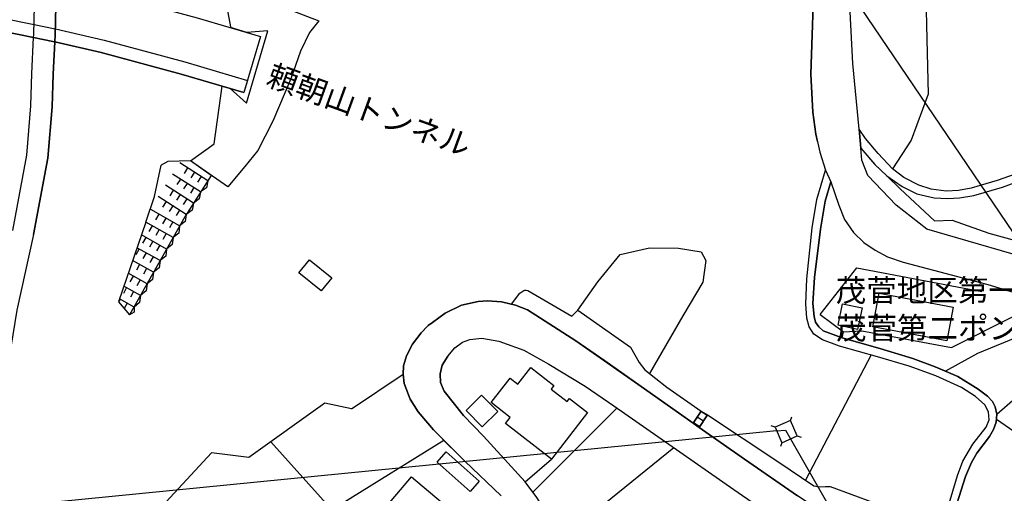
# Model space of a CAD drawing. Extents: x -10 to 410, y -24 to 273.
# Drawn here: x 82 to 175, y 161 to 206 of the extents above; entities that cross this region are included whole.
import ezdxf

# ---------------------------------------------------------------- set-up
doc = ezdxf.new("R2010")
doc.units = 0
for name, color, linetype in [('01_CYUKI_PNT', 2, 'Continuous'), ('05_DM_LINE', 7, 'Continuous'), ('06_HOUSE_POLY', 160, 'Continuous'), ('07_HODO_POLY', 1, 'Continuous'), ('08_ROAD_LINE', 3, 'Continuous'), ('09_ROAD_POLY', 5, 'Continuous')]:
    doc.layers.add(name, color=color, linetype=linetype)
doc.styles.add('STD', font='txt')

msp = doc.modelspace()

# ---------------------------------------------------------------- linework, layer by layer
at = {"layer": '05_DM_LINE', "color": 253}
for p, q in [((199.84775, 150.169128), (144.942402, 231.524542)), ((100.078129, 190.817638), (97.442459, 192.497294)), ((99.402374, 189.762922), (96.767565, 191.442578)), ((98.177814, 192.024627), (97.842779, 191.497183)), ((98.812573, 191.62224), (98.477538, 191.094968)), ((97.507916, 190.969911), (97.17288, 190.442639)), ((98.137679, 190.567524), (97.802816, 190.040252)), ((99.442337, 191.216063), (99.107473, 190.692581)), ((98.732475, 188.704244), (96.097666, 190.387862)), ((96.837845, 189.915195), (96.498158, 189.391713)), ((98.772438, 190.161347), (98.437575, 189.637865)), ((98.057581, 187.649528), (95.427767, 189.329357)), ((96.163123, 188.860479), (95.828087, 188.337169)), ((97.46778, 189.512808), (97.132917, 188.985536)), ((98.097716, 189.110593), (97.76268, 188.579359)), ((97.43264, 186.571558), (94.71291, 188.10273)), ((96.797881, 188.462054), (96.458023, 187.93082)), ((97.427817, 188.055877), (97.092782, 187.532395)), ((96.822342, 185.481702), (94.247994, 186.926919)), ((95.472725, 187.669165), (95.168007, 187.126218)), ((96.127983, 187.30588), (95.82223, 186.762933)), ((96.782206, 186.934671), (96.472664, 186.391724)), ((94.862255, 186.579309), (94.552713, 186.036362)), ((95.512689, 186.216024), (95.20797, 185.669115)), ((96.212904, 184.391846), (93.837855, 185.727681)), ((94.247994, 185.489453), (93.942414, 184.946506)), ((94.90239, 185.126168), (94.597671, 184.579259)), ((96.167946, 185.844987), (95.862366, 185.301868)), ((93.637695, 184.399597), (93.332977, 183.85665)), ((95.59761, 183.30199), (93.427717, 184.520692)), ((94.292952, 184.036312), (93.982377, 183.489403)), ((95.557647, 184.755131), (95.252928, 184.212012)), ((93.022401, 183.309741), (93.012755, 183.290276)), ((94.987311, 182.212134), (93.017578, 183.317493)), ((94.942353, 183.665275), (94.637807, 183.122328)), ((93.677831, 182.946456), (93.373112, 182.399547)), ((94.333088, 182.575419), (94.027336, 182.036262)), ((94.373051, 181.122278), (92.612263, 182.110503)), ((93.06736, 181.8566), (92.757818, 181.309691)), ((93.717794, 181.489353), (93.413075, 180.946406)), ((92.453099, 180.766744), (92.147519, 180.219835)), ((93.762752, 180.032422), (92.203158, 180.907476)), ((93.107495, 180.399669), (92.802776, 179.85655)), ((91.842801, 179.676888), (91.697245, 179.419195)), ((93.147458, 178.942566), (91.793019, 179.704277)), ((92.498058, 179.309813), (92.217799, 178.809757)), ((157.587969, 178.23546), (159.772504, 176.610581)), ((162.373035, 174.442582), (156.217855, 162.657427)), ((113.583076, 169.387938), (118.427741, 172.630117)), ((138.482503, 169.450467), (130.607359, 161.544145)), ((145.667939, 168.024542), (146.397438, 169.145748)), ((146.617235, 168.216089), (146.032258, 168.590915)), ((146.99809, 168.805889), (146.232418, 167.626116)), ((146.957955, 168.739399), (146.377973, 169.114398)), ((146.397438, 169.145748), (146.99809, 168.805889)), ((154.78814, 168.282407), (154.922843, 168.630017)), ((184.777352, 160.997236), (174.137691, 168.376114)), ((145.667939, 168.024542), (146.232418, 167.626116)), ((146.277376, 167.692607), (145.692399, 168.071395)), ((153.347746, 167.63783), (152.998069, 167.766848)), ((153.498124, 167.301933), (-0.352778, 152.101138)), ((154.792963, 166.555897), (199.84775, 87.809627)), ((155.437541, 166.844941), (155.788079, 166.715922)), ((111.757864, 159.8371), (106.007827, 166.274605)), ((143.837904, 165.719945), (133.197382, 157.091014)), ((153.992151, 166.192612), (153.857448, 165.84104))]:
    msp.add_line(p, q, dxfattribs=at)
for points in [[(159.182704, 216.067604), (161.557581, 216.856703), (164.467825, 216.020751), (166.208115, 214.680781), (167.512773, 208.231562), (167.612336, 204.130004), (167.732397, 198.946513), (166.137663, 194.622229), (164.367228, 191.942634)], [(164.367228, 191.942634), (163.032254, 193.3801), (161.837839, 194.766751), (161.232536, 195.66127), (160.63774, 201.817483), (160.227601, 210.360459), (160.027441, 213.524607), (159.913064, 214.216037), (159.602489, 215.12227), (159.182704, 216.067604)], [(101.953122, 190.227665), (98.437575, 192.692631), (100.667929, 194.286332), (101.432568, 199.69651), (102.187561, 199.469995), (103.697374, 198.11056), (105.703109, 204.891714), (103.748017, 204.747192), (102.212882, 205.200395), (102.227524, 205.290139), (101.18745, 211.036386), (103.727519, 210.891865), (106.038144, 209.46215), (107.972738, 206.801847), (110.502988, 205.825335)], [(157.322352, 194.512847), (157.163189, 195.192565), (156.902395, 197.255143), (156.703097, 200.825296), (157.062592, 211.012788)], [(110.502988, 205.825335), (109.632929, 204.739441), (108.767521, 202.977791), (107.882821, 200.380017), (106.182666, 196.395764), (104.767593, 193.645717), (103.543034, 192.157435), (101.953122, 190.227665)], [(103.467759, 199.091035), (102.187561, 199.469995), (103.697374, 198.11056), (105.703109, 204.891714), (103.748017, 204.747192), (105.027353, 204.364442), (103.467759, 199.091035)], [(161.402379, 193.876194), (162.67293, 192.376199), (163.857526, 191.286343), (165.092765, 190.044214), (168.32237, 187.032339), (169.977566, 187.091078), (173.418011, 185.876165), (175.92294, 185.192486), (177.432581, 185.016786), (181.163102, 183.040162), (181.512779, 181.712078)], [(181.512779, 181.712078), (179.467771, 182.801934), (167.597694, 186.255126), (164.732408, 188.501156), (162.052813, 191.290305), (161.512794, 192.739484), (161.402379, 193.876194)], [(100.397489, 191.317521), (98.437575, 192.692631), (96.312467, 192.622179), (95.682704, 192.274569)], [(94.247994, 186.926919), (95.06741, 189.337108), (95.682704, 192.274569)], [(100.397489, 191.317521), (97.918054, 187.430764), (92.732496, 178.20032)], [(100.078129, 190.817638), (99.953072, 190.149634), (99.402374, 189.762922)], [(99.402374, 189.762922), (99.277317, 189.102669), (98.732475, 188.704244)], [(98.732475, 188.704244), (98.607418, 188.044164), (98.057581, 187.649528)], [(94.247994, 186.926919), (91.697245, 179.426946), (92.732496, 178.20032)], [(98.057581, 187.649528), (97.96284, 186.985486), (97.43264, 186.571558)], [(97.43264, 186.571558), (97.347719, 185.899592), (96.822342, 185.481702)], [(96.822342, 185.481702), (96.732425, 184.809736), (96.212904, 184.391846)], [(96.212904, 184.391846), (96.122987, 183.71988), (95.59761, 183.30199)], [(134.84276, 178.641809), (136.692432, 181.30194), (138.817367, 183.89179), (141.562591, 184.520692), (144.288178, 184.477629), (146.402433, 184.141732), (146.837893, 183.317493), (146.572276, 181.294188), (144.697283, 178.110575), (141.552772, 172.704359)], [(95.59761, 183.30199), (95.507865, 182.637948), (94.987311, 182.212134)], [(94.987311, 182.212134), (94.897567, 181.54413), (94.373051, 181.122278)], [(157.587969, 178.23546), (161.022557, 182.630024), (172.752935, 180.411382)], [(94.373051, 181.122278), (94.288129, 180.454274), (93.762752, 180.032422)], [(128.587845, 179.219896), (129.377977, 180.254975), (129.742296, 180.501127), (129.837897, 180.536267), (129.977596, 180.524554), (130.123151, 180.489414), (134.267601, 178.071474), (134.84276, 178.641809), (139.777342, 175.169153), (140.602615, 173.727725), (141.132815, 173.036294), (143.18747, 171.426918), (146.397438, 169.145748)], [(93.762752, 180.032422), (93.672835, 179.364418), (93.147458, 178.942566)], [(120.112393, 176.512912), (120.772473, 177.200381), (122.362385, 178.37223), (123.887701, 179.110514), (125.457975, 179.477762), (126.342848, 179.524615), (127.668004, 179.426946), (128.587845, 179.219896)], [(93.147458, 178.942566), (93.157277, 178.450434), (92.732496, 178.20032)], [(146.397438, 169.145748), (145.667939, 168.024542), (145.437462, 168.184738), (140.788133, 171.462058), (137.352512, 173.872247), (134.647423, 175.770667), (130.097658, 178.665236), (128.967839, 179.130151), (128.587845, 179.219896)], [(159.772504, 176.610581), (161.512794, 176.704287), (169.917966, 175.137802), (175.837846, 178.126078), (179.262788, 178.942566)], [(180.762782, 177.532316), (180.74814, 177.524565), (179.222652, 177.329228), (178.307635, 177.012796), (172.362261, 174.571429), (169.357449, 172.907448), (168.397473, 173.325338), (166.277361, 174.106685), (163.20313, 175.040134), (161.607362, 175.481623), (159.637801, 176.032322), (159.772504, 176.610581)], [(120.112393, 176.512912), (119.2978, 175.446483), (118.748135, 174.352665), (118.467877, 173.415255), (118.427741, 172.630117), (118.50784, 171.762815), (119.087994, 170.29417), (119.837991, 169.106646), (121.257887, 167.387888), (122.93272, 165.719945)], [(169.357449, 172.907448), (170.522408, 172.399641), (172.437537, 171.219868), (173.297949, 170.567539), (173.767516, 170.05198), (174.01763, 169.5676), (174.168008, 168.872207), (178.292993, 172.481634), (181.342764, 176.344964)], [(122.607503, 174.321487), (122.097629, 173.489497), (121.887651, 172.649582), (121.927786, 171.84498), (122.272468, 171.040206), (124.092856, 168.747323), (125.967849, 166.801877), (129.867181, 162.516867), (132.342826, 164.649554)], [(113.583076, 169.387938), (111.078147, 169.91521), (103.94232, 164.790286), (100.432629, 165.231603), (92.277399, 156.426972), (90.442369, 151.985555), (86.972641, 149.235508), (85.307627, 143.426904), (83.79299, 139.64574), (84.097709, 134.219887), (81.42776, 132.930904), (84.182631, 127.102664)], [(138.208101, 169.645631), (143.362309, 166.055842), (149.487344, 161.790297)], [(169.067372, 158.794097), (168.292914, 157.411236), (165.748022, 158.25115), (164.418043, 158.540194), (162.677753, 158.712104), (160.482539, 158.860588), (159.703086, 159.032498), (158.332971, 159.516706), (157.002992, 160.204347), (155.453216, 161.196535), (150.48246, 164.63784), (146.232418, 167.626116), (146.99809, 168.805889)], [(146.99809, 168.805889), (153.607506, 164.415287), (157.002992, 162.126194), (157.532331, 162.036277), (158.08303, 162.071417), (158.522451, 162.087092), (162.583013, 160.579346), (163.012789, 160.18092), (163.967769, 160.040188), (164.112291, 160.559709), (166.878014, 159.962157), (169.067372, 158.794097)], [(154.78814, 168.282407), (153.347746, 167.63783), (153.992151, 166.192612), (155.437541, 166.844941), (154.78814, 168.282407)], [(153.498124, 167.301933), (154.322363, 167.380136), (154.792963, 166.555897)], [(122.248008, 166.407414), (112.767622, 160.524569), (109.387638, 158.204297)]]:
    msp.add_lwpolyline(points, dxfattribs=at)
at = {"layer": '06_HOUSE_POLY', "color": 255}
for points in [[(110.720718, 180.450312), (108.620071, 182.141854), (109.615187, 183.37227), (111.709977, 181.6809), (110.720718, 180.450312)], [(169.480439, 175.778418), (162.535126, 177.094961), (163.135779, 180.231548), (170.080058, 178.915177), (169.480439, 175.778418)], [(161.100589, 176.844847), (159.265731, 177.22777), (159.680693, 179.231609), (161.515723, 178.852649), (161.100589, 176.844847)], [(132.339898, 164.653516), (128.044897, 167.997325), (128.485353, 168.555775), (126.685635, 169.958274), (128.470711, 172.247195), (129.185569, 171.692535), (130.400481, 173.251096), (132.575198, 171.555764), (132.325256, 171.235543), (133.830074, 170.059732), (134.050732, 170.341024), (135.745203, 169.020691), (132.339898, 164.653516)], [(125.835041, 167.680893), (124.330051, 169.21999), (125.794906, 170.653494), (127.300757, 169.118359), (125.835041, 167.680893)], [(124.714868, 161.618387), (121.615316, 164.372224), (122.460053, 165.32152), (125.565462, 162.56751), (124.714868, 161.618387)], [(121.11526, 155.962056), (120.10068, 156.809722), (119.839886, 156.501214), (116.270595, 159.497241), (119.200304, 162.985573), (123.785209, 159.137918), (121.11526, 155.962056)]]:
    msp.add_lwpolyline(points, close=True, dxfattribs=at)
at = {"layer": '07_HODO_POLY', "color": 253}
msp.add_lwpolyline([(80.842783, 206.079239), (83.758884, 205.485476), (85.748082, 205.0793), (85.772542, 205.075338), (90.357448, 204.036297), (97.913059, 201.985604), (103.807617, 200.239457), (103.467759, 199.091035), (97.587842, 200.829258), (90.067371, 202.872199), (85.70209, 203.860597), (85.517605, 203.899527), (83.717715, 204.270736), (80.627981, 204.899638), (77.06248, 205.466012), (72.007836, 206.161404)], dxfattribs=at)
at = {"layer": '08_ROAD_LINE', "color": 253}
for p, q in [((105.027353, 204.364442), (103.467759, 199.091035)), ((83.717715, 204.266774), (83.717715, 204.270736)), ((85.70209, 203.860597), (85.703124, 203.860597)), ((120.647416, 177.071535), (120.772473, 177.200381)), ((120.772473, 177.200381), (121.172965, 177.501138)), ((145.667939, 168.024542), (146.232418, 167.626116))]:
    msp.add_line(p, q, dxfattribs=at)
for points in [[(161.232536, 195.66127), (160.63774, 201.817483), (160.227601, 210.360459), (160.027441, 213.524607), (159.913064, 214.216037), (159.602489, 215.12227), (159.182704, 216.067604), (158.682648, 216.661366), (157.717849, 217.602738), (156.552718, 218.524646), (155.752939, 219.067593), (154.547845, 219.71596), (153.187549, 220.1652), (151.612279, 220.426855), (150.532241, 220.364499), (148.873083, 220.020679), (146.248093, 219.489445), (145.237302, 219.360598)], [(150.958055, 218.469869), (151.867216, 218.430767), (152.998069, 218.192539), (153.727568, 217.907457), (154.472742, 217.411363), (155.078217, 216.801926), (155.712976, 215.805777), (156.413192, 214.344884), (156.892577, 212.602699), (157.062592, 211.012788), (156.703097, 200.825296), (156.902395, 197.255143), (157.163189, 195.192565), (157.562476, 193.497233), (158.07235, 191.801902)], [(85.738264, 209.46594), (86.677741, 209.274565), (91.397522, 208.212097), (99.087836, 206.122302), (105.027353, 204.364442)], [(27.612268, 206.305754), (38.557681, 207.212158), (51.413055, 207.337043), (56.637714, 207.274514), (60.367202, 207.087101), (63.877927, 206.887802), (68.167932, 206.540192), (72.007836, 206.161404), (77.06248, 205.466012), (80.627981, 204.899638), (83.717715, 204.270736)], [(81.752977, 186.122317), (83.082956, 193.212151), (83.467773, 197.864408), (83.562514, 200.895748), (83.717715, 204.266774)], [(83.717715, 204.270736), (85.517605, 203.899527), (85.70209, 203.860597)], [(83.722711, 185.751108), (85.067331, 192.946535), (85.462828, 197.751237), (85.562564, 200.817544), (85.70209, 203.860597)], [(85.70209, 203.860597), (90.067371, 202.872199), (97.587842, 200.829258), (103.467759, 199.091035)], [(199.84775, 197.962077), (198.522422, 197.62618), (195.882789, 197.192615), (192.217725, 196.954214), (190.703088, 196.739412), (188.552832, 196.286382), (185.322366, 195.270768), (182.017658, 193.977652), (180.257903, 193.13791), (177.578136, 192.03634), (174.212967, 190.829351), (171.767638, 190.10278), (170.578219, 189.880055), (169.432724, 189.840953), (168.00301, 190.012863), (166.837878, 190.380111), (165.453122, 191.102719), (164.367228, 191.942634), (163.032254, 193.3801), (161.837839, 194.766751), (161.232536, 195.66127)], [(161.402379, 193.876194), (162.712893, 192.325384), (163.857526, 191.286343), (165.297921, 190.255054), (166.677681, 189.591012), (168.282235, 189.212051), (169.532288, 189.157446), (170.677782, 189.192586), (172.027398, 189.434776), (174.708027, 190.212162), (177.833073, 191.38005), (181.663158, 192.969961), (185.387651, 194.497344), (188.632758, 195.505035), (191.002984, 196.020766), (193.14256, 196.274669), (196.078126, 196.524611), (198.3779, 196.891858), (199.84775, 197.255143)], [(162.052813, 191.290305), (161.512794, 192.739484), (161.402379, 193.876194)], [(169.607391, 160.14957), (170.477622, 163.110457), (170.972682, 164.462141), (171.927835, 166.05188), (173.187534, 167.649543), (173.462969, 168.356649), (173.407331, 169.087009), (173.038189, 169.747262), (172.157278, 170.536361), (170.857444, 171.372313), (168.432613, 172.485596), (165.927684, 173.391828), (162.977477, 174.270672), (159.387687, 175.270611), (157.807594, 175.860583), (156.997997, 176.407492), (156.547895, 177.071535), (156.317418, 177.907487), (156.227501, 179.231609), (156.333093, 181.606658), (156.822297, 186.38001), (157.277394, 189.059778), (158.07235, 191.801902)], [(169.833044, 158.571544), (171.232442, 163.020713), (171.792959, 164.344835), (172.293015, 165.212138), (173.498109, 166.774661), (173.867251, 167.446455), (174.12305, 168.106535), (174.168008, 168.872207), (174.01763, 169.5676), (173.767516, 170.05198), (173.297949, 170.567539), (172.437537, 171.219868), (170.522408, 172.399641), (168.397473, 173.325338), (166.277361, 174.106685), (163.20313, 175.040134), (159.637801, 176.032322), (157.857376, 176.696536), (157.447237, 177.067573), (157.152337, 177.520603), (157.007815, 178.05976), (156.907218, 179.266749), (157.042955, 181.704327), (157.617253, 186.262877), (158.062531, 188.907332), (158.572233, 190.716007)], [(158.572233, 190.716007), (159.328087, 188.52062), (159.867244, 187.165148), (160.70802, 185.950407), (161.672819, 185.005073), (162.737354, 184.301929), (163.922811, 183.645638), (165.382842, 183.145755), (173.322237, 181.059749), (176.757859, 180.020709), (178.942394, 179.161329), (180.19727, 178.294199), (181.032189, 177.165241), (181.517603, 175.876086), (182.422974, 173.180816), (182.977634, 170.204253), (183.793088, 165.442615), (184.422852, 162.610574), (185.007829, 160.614486), (185.22263, 159.544095), (185.168026, 156.790257), (184.982507, 148.774554), (184.972689, 148.774554), (184.748069, 138.880067)], [(188.207978, 146.680797), (188.748169, 158.962046), (188.647572, 160.856676), (186.877999, 171.446555), (185.817426, 176.536339), (183.802734, 180.485452), (179.467771, 182.801934), (167.597694, 186.255126), (164.732408, 188.501156), (162.052813, 191.290305)], [(83.722711, 185.751108), (82.152436, 178.645771), (81.052762, 171.891833), (78.998107, 166.094944), (73.297852, 149.169189), (66.797818, 130.024622), (64.277386, 116.657479), (64.732483, 98.138024), (63.748047, 90.43479), (63.807647, 88.559625), (64.822228, 86.727867), (66.632798, 85.704329), (73.172795, 83.782311)], [(121.172965, 177.501138), (122.362385, 178.37223), (123.887701, 179.110514), (125.457975, 179.477762), (126.342848, 179.524615), (127.668004, 179.426946), (128.967839, 179.130151), (130.097658, 178.665236), (134.647423, 175.770667), (140.788133, 171.462058), (145.667939, 168.024542)], [(127.617189, 161.184821), (124.203099, 164.462141), (121.257887, 167.387888), (119.837991, 169.106646), (119.087994, 170.29417), (118.50784, 171.762815), (118.427741, 172.630117), (118.467877, 173.415255), (118.748135, 174.352665), (119.2978, 175.446483), (120.112393, 176.512912), (120.647416, 177.071535)], [(138.792906, 145.610578), (132.252909, 159.024574), (130.992177, 161.052013), (129.867181, 162.516867), (125.967849, 166.801877), (124.092856, 168.747323), (122.272468, 171.040206), (121.927786, 171.84498), (121.887651, 172.649582), (122.097629, 173.489497), (122.607503, 174.321487), (123.277402, 175.102662), (124.007762, 175.630107), (124.672838, 175.891762)], [(124.672838, 175.891762), (125.817471, 176.005105), (127.413067, 175.739488), (129.748153, 174.887861), (132.112349, 173.567528), (135.503012, 171.497198), (138.208101, 169.645631), (143.362309, 166.055842), (149.487344, 161.790297), (153.722744, 158.837161), (155.328159, 157.73163), (156.56736, 157.024524)], [(146.232418, 167.626116), (150.48246, 164.63784), (155.453216, 161.196535)]]:
    msp.add_lwpolyline(points, dxfattribs=at)
at = {"layer": '09_ROAD_POLY', "color": 7}
for points in [[(157.062592, 211.012788), (156.703097, 200.825296), (156.902395, 197.255143), (157.163189, 195.192565), (157.562476, 193.497233), (158.07235, 191.801902), (158.07235, 191.798112), (158.572233, 190.712046), (158.572233, 190.716007), (159.328087, 188.52062), (159.867244, 187.165148), (160.70802, 185.950407), (161.672819, 185.005073), (162.737354, 184.301929), (163.922811, 183.645638), (165.382842, 183.145755), (173.322237, 181.059749), (176.757859, 180.020709)], [(179.467771, 182.801934), (167.597694, 186.255126), (164.732408, 188.501156), (162.052813, 191.290305), (161.512794, 192.739484), (161.402379, 193.876194), (161.232536, 195.66127), (160.63774, 201.817483), (160.227601, 210.360459)], [(72.007836, 206.161404), (77.06248, 205.466012), (80.627981, 204.899638), (83.717715, 204.270736), (83.732529, 204.551855), (83.807632, 207.247298)], [(81.752977, 186.122317), (83.082956, 193.212151), (83.467773, 197.864408), (83.562514, 200.895748), (83.717715, 204.266774), (83.717715, 204.266774), (83.717715, 204.270736), (85.517605, 203.899527), (85.70209, 203.860597), (85.562564, 200.817544), (85.462828, 197.751237), (85.067331, 192.946535), (83.722711, 185.751108), (82.152436, 178.645771)], [(177.578136, 192.03634), (174.212967, 190.829351), (171.767638, 190.10278), (170.578219, 189.880055), (169.432724, 189.840953), (168.00301, 190.012863), (166.837878, 190.380111), (165.453122, 191.102719), (164.367228, 191.942634), (163.032254, 193.3801), (161.837839, 194.766751), (161.232536, 195.66127), (161.402379, 193.876194), (162.712893, 192.325384), (163.857526, 191.286343), (165.297921, 190.255054), (166.677681, 189.591012), (168.282235, 189.212051), (169.532288, 189.157446), (170.677782, 189.192586), (172.027398, 189.434776), (174.708027, 190.212162), (177.833073, 191.38005)], [(169.607391, 160.14957), (170.477622, 163.110457), (170.972682, 164.462141), (171.927835, 166.05188), (173.187534, 167.649543), (173.462969, 168.356649), (173.407331, 169.087009), (173.038189, 169.747262), (172.157278, 170.536361), (170.857444, 171.372313), (168.432613, 172.485596), (165.927684, 173.391828), (162.977477, 174.270672), (159.387687, 175.270611), (157.807594, 175.860583), (156.997997, 176.407492), (156.547895, 177.071535), (156.317418, 177.907487), (156.227501, 179.231609), (156.333093, 181.606658), (156.822297, 186.38001), (157.277394, 189.059778), (158.07235, 191.798112), (158.07235, 191.798112), (158.572233, 190.712046), (158.062531, 188.907332), (157.617253, 186.262877), (157.042955, 181.704327), (156.907218, 179.266749), (157.007815, 178.05976), (157.152337, 177.520603), (157.447237, 177.067573), (157.857376, 176.696536), (159.637801, 176.032322), (163.20313, 175.040134), (166.277361, 174.106685), (168.397473, 173.325338), (170.522408, 172.399641), (172.437537, 171.219868), (173.297949, 170.567539), (173.767516, 170.05198), (174.01763, 169.5676), (174.168008, 168.872207), (174.12305, 168.106535), (173.867251, 167.446455), (173.498109, 166.774661), (172.293015, 165.212138), (171.792959, 164.344835), (171.232442, 163.020713), (169.833044, 158.571544)], [(155.453216, 161.196535), (150.48246, 164.63784), (146.232418, 167.626116), (145.667939, 168.024542), (140.788133, 171.462058), (134.647423, 175.770667), (130.097658, 178.665236), (128.967839, 179.130151), (127.668004, 179.426946), (126.342848, 179.524615), (125.457975, 179.477762), (123.887701, 179.110514), (122.362385, 178.37223), (121.172965, 177.501138), (120.772473, 177.200381), (120.647416, 177.071535), (120.112393, 176.512912), (119.2978, 175.446483), (118.748135, 174.352665), (118.467877, 173.415255), (118.427741, 172.630117), (118.50784, 171.762815), (119.087994, 170.29417), (119.837991, 169.106646), (121.257887, 167.387888), (124.203099, 164.462141), (127.617189, 161.184821)], [(130.992177, 161.052013), (129.867181, 162.516867), (125.967849, 166.801877), (124.092856, 168.747323), (122.272468, 171.040206), (121.927786, 171.84498), (121.887651, 172.649582), (122.097629, 173.489497), (122.607503, 174.321487), (123.277402, 175.102662), (124.007762, 175.630107), (124.672838, 175.891762), (125.817471, 176.005105), (127.413067, 175.739488), (129.748153, 174.887861), (132.112349, 173.567528), (135.503012, 171.497198), (138.208101, 169.645631), (143.362309, 166.055842), (149.487344, 161.790297), (153.722744, 158.837161)]]:
    msp.add_lwpolyline(points, dxfattribs=at)
for points in [[(83.478453, 209.930855), (85.738264, 209.46594), (85.828181, 209.18482), (85.802687, 207.204234), (85.732407, 204.477786), (85.703124, 203.860597), (85.70209, 203.860597), (85.517605, 203.899527), (83.717715, 204.270736), (83.732529, 204.551855), (83.807632, 207.247298), (83.82813, 208.876139), (83.478453, 209.930855)], [(85.738264, 209.46594), (86.677741, 209.274565), (91.397522, 208.212097), (99.087836, 206.122302), (105.027353, 204.364442), (103.467759, 199.091035), (97.587842, 200.829258), (90.067371, 202.872199), (85.70209, 203.860597), (85.703124, 203.860597), (85.732407, 204.477786), (85.802687, 207.204234), (85.828181, 209.18482), (85.738264, 209.46594)]]:
    msp.add_lwpolyline(points, close=True, dxfattribs=at)

# ---------------------------------------------------------------- texts
at = {"layer": '01_CYUKI_PNT', "color": 7, "insert": (106.179107, 201.854438), "char_height": 2.099868, "attachment_point": 1, "rotation": 339.99016607, "style": 'STD'}
msp.add_mtext('\\fMS Gothic|b0|i0|c128;\\H2.0999;\\C7;頼朝山トンネル', dxfattribs=at)
at = {"layer": '01_CYUKI_PNT', "color": 7, "char_height": 2.099868, "attachment_point": 1, "style": 'STD'}
for s, insert in [('\\fMS Gothic|b0|i0|c128;\\H2.0999;\\C7;茂菅地区第一配水池', (159.052307, 181.550757)), ('\\fMS Gothic|b0|i0|c128;\\H2.0999;\\C7;茂菅第二ポンプ場', (159.074356, 178.01006))]:
    msp.add_mtext(s, dxfattribs=dict(at, insert=insert))

doc.saveas('drawing.dxf')
